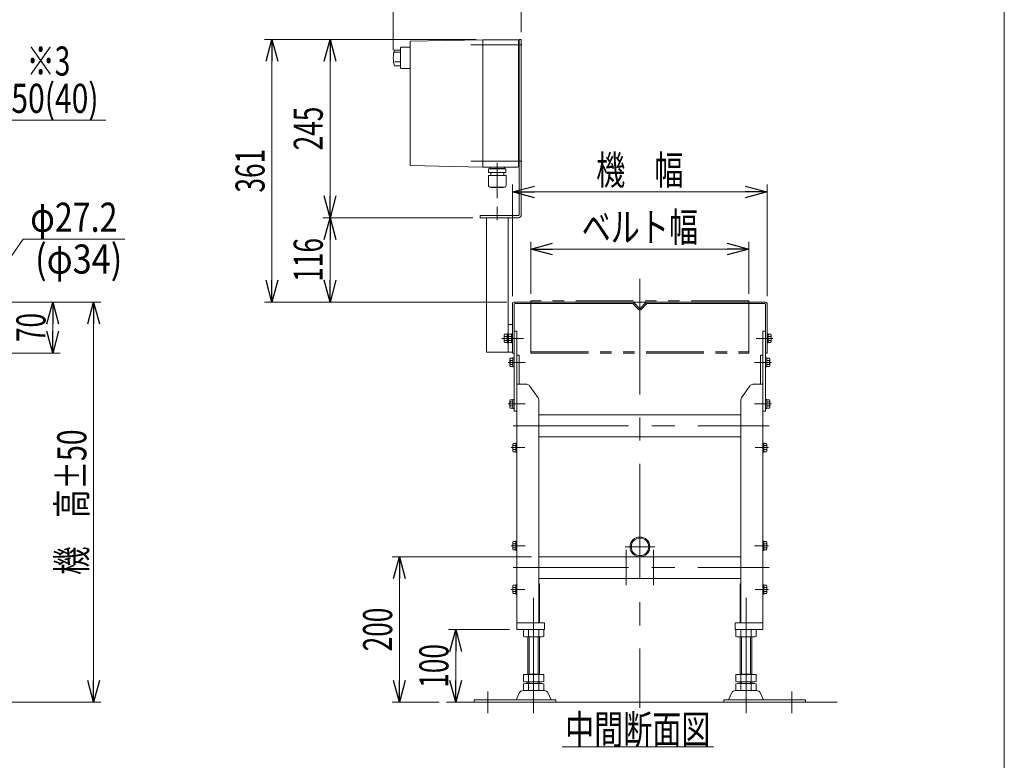
# Model space of a CAD drawing. Units: millimetres. Extents: x -1970 to 1970, y -1352 to 1351.
# Drawn here: x 616 to 1970, y -620 to 398 of the extents above; entities that cross this region are included whole.
import ezdxf
from ezdxf.enums import TextEntityAlignment as Align

# ---------------------------------------------------------------- set-up
doc = ezdxf.new("R2010")
doc.units = ezdxf.units.MM
doc.header["$LTSCALE"] = 2.5
doc.linetypes.add('CENTERX2', pattern=[101.6, 63.5, -12.7, 12.7, -12.7])
doc.linetypes.add('PHANTOM', pattern=[63.5, 31.75, -6.35, 6.35, -6.35, 6.35, -6.35])
for name, color, linetype in [('12', 7, 'Continuous'), ('13', 7, 'Continuous'), ('14', 7, 'Continuous'), ('19', 7, 'Continuous'), ('21', 7, 'Continuous'), ('3', 7, 'Continuous'), ('ZUWAKU', 7, 'Continuous')]:
    doc.layers.add(name, color=color, linetype=linetype)
doc.styles.add('dcStyle0', font='ＭＳ Ｐゴシック')
doc.dimstyles.new('dc_Diam06', dxfattribs={"dimtxt": 40, "dimasz": 30.000019, "dimexe": 10, "dimexo": 10, "dimgap": 10, "dimtad": 2, "dimtih": 1, "dimtoh": 1, "dimdsep": 46, "dimtxsty": 'dcStyle0', "dimblk1": 'OPEN30', "dimblk2": 'OPEN30', "dimsah": 1, "dimcen": 0.09, "dimclrd": 2, "dimclre": 2, "dimclrt": 2, "dimadec": 0, "dimazin": 2, "dimtfac": 1, "dimtdec": 4, "dimtofl": 0, "dimtmove": 0, "dimatfit": 3, "dimfxl": 1, "dimarcsym": 1})
doc.dimstyles.new('dc_Rotated', dxfattribs={"dimtxt": 40, "dimasz": 30.000019, "dimexe": 10, "dimexo": 10, "dimgap": 4, "dimtad": 3, "dimdsep": 46, "dimtxsty": 'dcStyle0', "dimblk1": 'OPEN30', "dimblk2": 'OPEN30', "dimsah": 1, "dimcen": 0.09, "dimclrd": 2, "dimclre": 2, "dimclrt": 2, "dimadec": 0, "dimazin": 2, "dimtfac": 1, "dimtdec": 4, "dimtmove": 0, "dimatfit": 3, "dimfxl": 1, "dimarcsym": 1})

# ---------------------------------------------------------------- blocks, each defined once
blk = doc.blocks.new('_Open30')
at = {"color": 0, "linetype": 'ByBlock', "lineweight": -2}
for p, q in [((-1, 0.267949), (0, 0)), ((0, 0), (-1, -0.267949)), ((0, 0), (-1, 0))]:
    blk.add_line(p, q, dxfattribs=at)
blk = doc.blocks.new('*D8')
at = {"color": 2, "linetype": 'Continuous', "lineweight": 13}
for p, q in [((620.6, 96.3), (559.7, 8.4)), ((760.6, 96.3), (620.6, 96.3))]:
    blk.add_line(p, q, dxfattribs=at)
at = {"color": 2, "xscale": 30.00002807615286, "yscale": 29.99989368223643, "rotation": 235.2994205197123}
blk.add_blockref('_Open30', (559.7, 8.4), dxfattribs=at)
at = {"color": 2, "style": 'dcStyle0', "width": 0.763073}
blk.add_text('φ27.2', height=40, dxfattribs=at).set_placement((630.6, 106.3), (750.6, 106.3), align=Align.FIT)
blk = doc.blocks.new('*D10')
at = {"color": 2, "linetype": 'Continuous', "lineweight": 13}
for p, q in [((465.6, 259.7), (515.6, 259.7)), ((515.6, 19.7), (515.6, 269.7)), ((515.6, 259.7), (565.6, 259.7)), ((565.6, 21.6), (565.6, 269.7)), ((734.5, 259.7), (565.6, 259.7))]:
    blk.add_line(p, q, dxfattribs=at)
at = {"color": 2, "xscale": 30.00002807615286, "yscale": 29.99989368223643}
for p, rotation in [((515.6, 259.7), 360), ((565.6, 259.7), 180)]:
    blk.add_blockref('_Open30', p, dxfattribs=dict(at, rotation=rotation))
at = {"color": 4, "style": 'dcStyle0', "width": 0.790426}
blk.add_text('50(40)', height=40, dxfattribs=at).set_placement((604.5, 269.7), (724.5, 269.7), align=Align.FIT)
blk = doc.blocks.new('*D26')
at = {"color": 2, "linetype": 'Continuous', "lineweight": 13}
for p, q in [((525.6, 9.7), (671.5, 9.7)), ((661.5, -60.3), (661.5, 9.7)), ((510.6, -60.3), (671.5, -60.3))]:
    blk.add_line(p, q, dxfattribs=at)
at = {"color": 2, "xscale": 30.00002807615286, "yscale": 29.99989368223643}
for p, rotation in [((661.5, 9.7), 90), ((661.5, -60.3), 270)]:
    blk.add_blockref('_Open30', p, dxfattribs=dict(at, rotation=rotation))
at = {"color": 2, "style": 'dcStyle0', "width": 0.6875}
blk.add_text('70', height=40, rotation=90, dxfattribs=at).set_placement((651.5, -45.3), (651.5, -5.3), align=Align.FIT)
blk = doc.blocks.new('DC_GROUP_W_FB2C_HF_040_2_19')
at = {"color": 7, "linetype": 'Continuous', "lineweight": 13}
for p, q in [((1293.8, 7.7), (1293.8, -60.3)), ((1458.8, 9.7), (1295.8, 9.7)), ((1295.8, -60.3), (1295.8, 6.7)), ((1296.8, 7.7), (1458.8, 7.7)), ((1467.1, -0.3), (1459.1, 7.6)), ((1468.5, 1.1), (1460.6, 9)), ((1477.1, 9), (1469.2, 1.1)), ((1478.5, 7.6), (1470.6, -0.3)), ((1641.8, 9.7), (1478.8, 9.7)), ((1478.9, 7.7), (1640.8, 7.7)), ((1641.8, 6.7), (1641.8, -60.3)), ((1643.8, -60.3), (1643.8, 7.7)), ((1295.8, -60.3), (1293.8, -60.3)), ((1643.8, -60.3), (1641.8, -60.3))]:
    blk.add_line(p, q, dxfattribs=at)
at = {"color": 140, "linetype": 'PHANTOM', "lineweight": 13}
blk.add_line((1318.8, -58.8), (1318.8, -60.3), dxfattribs=at)
at = {"color": 7, "linetype": 'Continuous', "lineweight": 13}
for centre, radius, start, end in [((1295.8, 7.7), 2, 90, 180), ((1296.8, 6.7), 1, 90, 180), ((1458.8, 7.2), 2.5, 45, 90), ((1458.8, 7.2), 0.5, 45, 90), ((1468.8, 1.4), 0.5, 225, 315), ((1478.9, 7.2), 2.5, 90, 135), ((1478.9, 7.2), 0.5, 90, 135), ((1640.8, 6.7), 1, 0, 90), ((1641.8, 7.7), 2, 0, 90), ((1468.8, 1.4), 2.5, 225, 315)]:
    blk.add_arc(centre, radius, start, end, dxfattribs=at)
at = {"layer": '21', "color": 140, "linetype": 'PHANTOM', "lineweight": 13}
for p, q in [((1318.8, 11.2), (1318.8, -58.8)), ((1618.8, 11.2), (1318.8, 11.2)), ((1478.8, 9.7), (1458.8, 9.7)), ((1618.8, -60.3), (1618.8, 11.2)), ((1318.8, -58.8), (1618.8, -58.8)), ((1318.8, -60.3), (1618.8, -60.3))]:
    blk.add_line(p, q, dxfattribs=at)
blk = doc.blocks.new('*D60')
at = {"color": 2, "linetype": 'Continuous', "lineweight": 13}
for p, q in [((1289.8, -440.3), (1205.6, -440.3)), ((1215.6, -540.3), (1215.6, -440.3)), ((1235.8, -540.3), (1205.6, -540.3))]:
    blk.add_line(p, q, dxfattribs=at)
at = {"color": 2, "xscale": 30.00002807615286, "yscale": 29.99989368223643}
for p, rotation in [((1215.6, -440.3), 90), ((1215.6, -540.3), 270)]:
    blk.add_blockref('_Open30', p, dxfattribs=dict(at, rotation=rotation))
at = {"color": 2, "style": 'dcStyle0', "width": 0.6875}
blk.add_text('100', height=40, rotation=90, dxfattribs=at).set_placement((1205.6, -520.3), (1205.6, -460.3), align=Align.FIT)
blk = doc.blocks.new('*D61')
at = {"color": 2, "linetype": 'Continuous', "lineweight": 13}
for p, q in [((1239.3, 125.7), (1032.8, 125.7)), ((1042.8, 9.7), (1042.8, 125.7)), ((1285.8, 9.7), (1032.8, 9.7))]:
    blk.add_line(p, q, dxfattribs=at)
at = {"color": 2, "xscale": 30.00002807615286, "yscale": 29.99989368223643}
for p, rotation in [((1042.8, 125.7), 90), ((1042.8, 9.7), 270)]:
    blk.add_blockref('_Open30', p, dxfattribs=dict(at, rotation=rotation))
at = {"color": 2, "style": 'dcStyle0', "width": 0.6875}
blk.add_text('116', height=40, rotation=90, dxfattribs=at).set_placement((1032.8, 37.7), (1032.8, 97.7), align=Align.FIT)
blk = doc.blocks.new('*D62')
at = {"color": 2, "linetype": 'Continuous', "lineweight": 13}
for p, q in [((1243.8, 370.7), (1032.8, 370.7)), ((1042.8, 125.7), (1042.8, 370.7)), ((1239.3, 125.7), (1032.8, 125.7))]:
    blk.add_line(p, q, dxfattribs=at)
at = {"color": 2, "xscale": 30.00002807615286, "yscale": 29.99989368223643}
for p, rotation in [((1042.8, 370.7), 90), ((1042.8, 125.7), 270)]:
    blk.add_blockref('_Open30', p, dxfattribs=dict(at, rotation=rotation))
at = {"color": 2, "style": 'dcStyle0', "width": 0.6875}
blk.add_text('245', height=40, rotation=90, dxfattribs=at).set_placement((1032.8, 218.2), (1032.8, 278.2), align=Align.FIT)
blk = doc.blocks.new('*D63')
at = {"color": 2, "linetype": 'Continuous', "lineweight": 13}
for p, q in [((1243.8, 370.7), (952.8, 370.7)), ((962.8, 9.7), (962.8, 370.7)), ((1285.8, 9.7), (952.8, 9.7))]:
    blk.add_line(p, q, dxfattribs=at)
at = {"color": 2, "xscale": 30.00002807615286, "yscale": 29.99989368223643}
for p, rotation in [((962.8, 370.7), 90), ((962.8, 9.7), 270)]:
    blk.add_blockref('_Open30', p, dxfattribs=dict(at, rotation=rotation))
at = {"color": 2, "style": 'dcStyle0', "width": 0.6875}
blk.add_text('361', height=40, rotation=90, dxfattribs=at).set_placement((952.8, 160.2), (952.8, 220.2), align=Align.FIT)
blk = doc.blocks.new('DC_GROUP_W_FB2C_HF_040_2_38')
at = {"color": 2, "linetype": 'Continuous', "lineweight": 13}
blk.add_line((1362, -601.7), (1570, -601.7), dxfattribs=at)
at = {"color": 2, "style": 'dcStyle0', "width": 0.6875}
blk.add_text('中間断面図', height=40, dxfattribs=at).set_placement((1366, -597.7), (1566, -597.7), align=Align.FIT)
blk = doc.blocks.new('*D70')
at = {"color": 2, "linetype": 'Continuous', "lineweight": 13}
for p, q in [((1129.8, 355.9), (1129.8, 475.9)), ((1305.8, 380.7), (1305.8, 475.9)), ((1129.8, 465.9), (1305.8, 465.9))]:
    blk.add_line(p, q, dxfattribs=at)
at = {"color": 2, "xscale": 30.00002807615286, "yscale": 29.99989368223643}
for p, rotation in [((1129.8, 465.9), 180), ((1305.8, 465.9), 360)]:
    blk.add_blockref('_Open30', p, dxfattribs=dict(at, rotation=rotation))
at = {"color": 2, "style": 'dcStyle0', "width": 0.6875}
blk.add_text('176', height=40, dxfattribs=at).set_placement((1191.3, 475.9), (1251.3, 475.9), align=Align.FIT)
blk = doc.blocks.new('*D71')
at = {"color": 2, "linetype": 'Continuous', "lineweight": 13}
for p, q in [((1319.8, -340.3), (1128.2, -340.3)), ((1138.2, -540.3), (1138.2, -340.3)), ((1192.7, -540.3), (1128.2, -540.3))]:
    blk.add_line(p, q, dxfattribs=at)
at = {"color": 2, "xscale": 30.00002807615286, "yscale": 29.99989368223643}
for p, rotation in [((1138.2, -340.3), 90), ((1138.2, -540.3), 270)]:
    blk.add_blockref('_Open30', p, dxfattribs=dict(at, rotation=rotation))
at = {"color": 2, "style": 'dcStyle0', "width": 0.6875}
blk.add_text('200', height=40, rotation=90, dxfattribs=at).set_placement((1128.2, -470.3), (1128.2, -410.3), align=Align.FIT)
blk = doc.blocks.new('*D72')
at = {"color": 2, "linetype": 'Continuous', "lineweight": 13}
for p, q in [((525.6, 9.7), (727.7, 9.7)), ((717.7, -540.3), (717.7, 9.7)), ((575.6, -540.3), (727.7, -540.3))]:
    blk.add_line(p, q, dxfattribs=at)
at = {"color": 2, "xscale": 30.00002807615286, "yscale": 29.99989368223643}
for p, rotation in [((717.7, 9.7), 90), ((717.7, -540.3), 270)]:
    blk.add_blockref('_Open30', p, dxfattribs=dict(at, rotation=rotation))
at = {"color": 4, "style": 'dcStyle0', "width": 0.736969}
blk.add_text('機\u3000高±50', height=40, rotation=90, dxfattribs=at).set_placement((707.7, -365.3), (707.7, -165.3), align=Align.FIT)
blk = doc.blocks.new('*D78')
at = {"color": 2, "linetype": 'Continuous', "lineweight": 13}
for p, q in [((1318.8, 21.2), (1318.8, 92.6)), ((1318.8, 82.6), (1618.8, 82.6)), ((1618.8, 21.2), (1618.8, 92.6))]:
    blk.add_line(p, q, dxfattribs=at)
at = {"color": 2, "xscale": 30.00002807615286, "yscale": 29.99989368223643}
for p, rotation in [((1318.8, 82.6), 180), ((1618.8, 82.6), 360)]:
    blk.add_blockref('_Open30', p, dxfattribs=dict(at, rotation=rotation))
at = {"color": 4, "style": 'dcStyle0', "width": 0.765263}
blk.add_text('ベルト幅', height=40, dxfattribs=at).set_placement((1388.8, 92.6), (1548.8, 92.6), align=Align.FIT)
blk = doc.blocks.new('*D79')
at = {"color": 2, "linetype": 'Continuous', "lineweight": 13}
for p, q in [((1293.8, 17.7), (1293.8, 171.1)), ((1643.8, 17.7), (1643.8, 171.1)), ((1293.8, 161.1), (1643.8, 161.1))]:
    blk.add_line(p, q, dxfattribs=at)
at = {"color": 2, "xscale": 30.00002807615286, "yscale": 29.99989368223643}
for p, rotation in [((1293.8, 161.1), 180), ((1643.8, 161.1), 360)]:
    blk.add_blockref('_Open30', p, dxfattribs=dict(at, rotation=rotation))
at = {"color": 4, "style": 'dcStyle0', "width": 0.774103}
blk.add_text('機\u3000幅', height=40, dxfattribs=at).set_placement((1408.8, 171.1), (1528.8, 171.1), align=Align.FIT)
blk = doc.blocks.new('DC_GROUP_W_FB2C_HF_040_2_75')
at = {"color": 3, "linetype": 'CENTERX2', "lineweight": 13}
blk.add_line((1279.7, -40.3), (1290.3, -40.3), dxfattribs=at)
at = {"color": 140, "linetype": 'Continuous', "lineweight": 13}
for p, q in [((1282.2, -35.9), (1282.2, -44.6)), ((1286.2, -34.5), (1282.7, -34.5)), ((1286.2, -37.4), (1282.7, -37.4)), ((1287.8, -34), (1286.2, -34)), ((1286.2, -34), (1286.2, -46.5)), ((1287.8, -34), (1287.8, -46.5)), ((1286.2, -43.1), (1282.7, -43.1)), ((1286.2, -46), (1282.7, -46)), ((1287.8, -46.5), (1286.2, -46.5))]:
    blk.add_line(p, q, dxfattribs=at)
for centre, radius, start, end in [((1284.5, -35.9), 2.32, 141.4811, 218.5189), ((1290.7, -40.3), 8.51, 160.1808, 199.8192), ((1284.5, -44.6), 2.32, 141.4811, 218.5189)]:
    blk.add_arc(centre, radius, start, end, dxfattribs=at)
blk = doc.blocks.new('DC_GROUP_W_FB2C_HF_040_2_76')
at = {"color": 3, "linetype": 'CENTERX2', "lineweight": 13}
blk.add_line((1285.7, -40.3), (1296.3, -40.3), dxfattribs=at)
at = {"color": 140, "linetype": 'Continuous', "lineweight": 13}
for p, q in [((1288.2, -35.9), (1288.2, -44.6)), ((1292.2, -34.5), (1288.7, -34.5)), ((1292.2, -37.4), (1288.7, -37.4)), ((1293.8, -34), (1292.2, -34)), ((1292.2, -34), (1292.2, -46.5)), ((1293.8, -34), (1293.8, -46.5)), ((1292.2, -43.1), (1288.7, -43.1)), ((1292.2, -46), (1288.7, -46)), ((1293.8, -46.5), (1292.2, -46.5))]:
    blk.add_line(p, q, dxfattribs=at)
for centre, radius, start, end in [((1290.5, -35.9), 2.32, 141.4811, 218.5189), ((1296.7, -40.3), 8.51, 160.1808, 199.8192), ((1290.5, -44.6), 2.32, 141.4811, 218.5189)]:
    blk.add_arc(centre, radius, start, end, dxfattribs=at)
blk = doc.blocks.new('DC_GROUP_W_FB2C_HF_040_2_77')
at = {"color": 3, "linetype": 'CENTERX2', "lineweight": 13}
blk.add_line((1651.9, -40.3), (1641.3, -40.3), dxfattribs=at)
at = {"color": 140, "linetype": 'Continuous', "lineweight": 13}
for p, q in [((1643.8, -34), (1643.8, -46.5)), ((1643.8, -34), (1645.4, -34)), ((1645.4, -34), (1645.4, -46.5)), ((1645.4, -34.5), (1648.9, -34.5)), ((1645.4, -37.4), (1648.9, -37.4)), ((1649.4, -35.9), (1649.4, -44.6)), ((1643.8, -46.5), (1645.4, -46.5)), ((1645.4, -43.1), (1648.9, -43.1)), ((1645.4, -46), (1648.9, -46))]:
    blk.add_line(p, q, dxfattribs=at)
for centre, radius, start, end in [((1647.1, -35.9), 2.32, 321.4811, 38.5189), ((1640.9, -40.3), 8.51, 340.1808, 19.8192), ((1647.1, -44.6), 2.32, 321.4811, 38.5189)]:
    blk.add_arc(centre, radius, start, end, dxfattribs=at)
blk = doc.blocks.new('DC_GROUP_W_FB2C_HF_040_2_20')
at = {"layer": '12', "color": 7, "linetype": 'Continuous', "lineweight": 13}
for p, q in [((1302.8, 129.7), (1302.8, 370.7)), ((1302.8, 370.7), (1305.8, 370.7)), ((1305.8, 129.7), (1305.8, 370.7)), ((1249.3, 128.7), (1301.8, 128.7)), ((1249.3, 125.7), (1249.3, 128.7)), ((1249.3, 125.7), (1301.8, 125.7)), ((1257.8, -59.3), (1257.8, 125.7)), ((1287.8, -59.3), (1287.8, 125.7)), ((1287.8, -21.3), (1293.8, -21.3)), ((1293.8, -59.3), (1293.8, -21.3)), ((1257.8, -59.3), (1293.8, -59.3))]:
    blk.add_line(p, q, dxfattribs=at)
at = {"layer": '12', "color": 3, "linetype": 'CENTERX2', "lineweight": 13}
for p, q in [((1272.8, 140.5), (1272.8, 122.1)), ((1279.1, -40.3), (1303, -40.3))]:
    blk.add_line(p, q, dxfattribs=at)
at = {"layer": '12', "color": 7, "linetype": 'Continuous', "lineweight": 13}
for radius in [1, 4]:
    blk.add_arc((1301.8, 129.7), radius, 270, 0, dxfattribs=at)
blk = doc.blocks.new('DC_GROUP_W_FB2C_HF_040_2_22')
at = {"layer": '13', "color": 7, "linetype": 'Continuous', "lineweight": 13}
for p, q in [((1637.8, -319), (1637.8, -331.5)), ((1637.8, -319), (1639.4, -319)), ((1639.4, -319), (1639.4, -331.5)), ((1639.4, -319.5), (1642.9, -319.5)), ((1639.4, -322.4), (1642.9, -322.4)), ((1643.4, -320.9), (1643.4, -329.6)), ((1637.8, -331.5), (1639.4, -331.5)), ((1639.4, -328.1), (1642.9, -328.1)), ((1639.4, -331), (1642.9, -331))]:
    blk.add_line(p, q, dxfattribs=at)
at = {"layer": '13', "color": 3, "linetype": 'CENTERX2', "lineweight": 13}
blk.add_line((1645.9, -325.3), (1626.4, -325.3), dxfattribs=at)
at = {"layer": '13', "color": 7, "linetype": 'Continuous', "lineweight": 13}
for centre, radius, start, end in [((1641.1, -320.9), 2.32, 321.4811, 38.5189), ((1634.9, -325.3), 8.51, 340.1808, 19.8192), ((1641.1, -329.6), 2.32, 321.4811, 38.5189)]:
    blk.add_arc(centre, radius, start, end, dxfattribs=at)
blk = doc.blocks.new('DC_GROUP_W_FB2C_HF_040_2_23')
at = {"layer": '13', "color": 7, "linetype": 'Continuous', "lineweight": 13}
for p, q in [((1637.8, -379), (1637.8, -391.5)), ((1637.8, -379), (1639.4, -379)), ((1639.4, -379), (1639.4, -391.5)), ((1637.8, -391.5), (1639.4, -391.5)), ((1639.4, -379.5), (1642.9, -379.5)), ((1639.4, -382.4), (1642.9, -382.4)), ((1639.4, -388.1), (1642.9, -388.1)), ((1639.4, -391), (1642.9, -391)), ((1643.4, -380.9), (1643.4, -389.6))]:
    blk.add_line(p, q, dxfattribs=at)
at = {"layer": '13', "color": 3, "linetype": 'CENTERX2', "lineweight": 13}
blk.add_line((1645.9, -385.3), (1627.2, -385.3), dxfattribs=at)
at = {"layer": '13', "color": 7, "linetype": 'Continuous', "lineweight": 13}
for centre, radius, start, end in [((1641.1, -380.9), 2.32, 321.4811, 38.5189), ((1634.9, -385.3), 8.51, 340.1808, 19.8192), ((1641.1, -389.6), 2.32, 321.4811, 38.5189)]:
    blk.add_arc(centre, radius, start, end, dxfattribs=at)
blk = doc.blocks.new('DC_GROUP_W_FB2C_HF_040_2_24')
at = {"layer": '13', "color": 7, "linetype": 'Continuous', "lineweight": 13}
for p, q in [((1641.8, -67), (1641.8, -79.5)), ((1641.8, -67), (1643.4, -67)), ((1643.4, -67), (1643.4, -79.5)), ((1643.4, -67.5), (1646.9, -67.5)), ((1641.8, -79.5), (1643.4, -79.5)), ((1643.4, -70.4), (1646.9, -70.4)), ((1643.4, -76.1), (1646.9, -76.1)), ((1643.4, -79), (1646.9, -79)), ((1647.4, -68.9), (1647.4, -77.6))]:
    blk.add_line(p, q, dxfattribs=at)
at = {"layer": '13', "color": 3, "linetype": 'CENTERX2', "lineweight": 13}
blk.add_line((1649.9, -73.3), (1639.3, -73.3), dxfattribs=at)
at = {"layer": '13', "color": 7, "linetype": 'Continuous', "lineweight": 13}
for centre, radius, start, end in [((1645.1, -68.9), 2.32, 321.4811, 38.5189), ((1638.9, -73.3), 8.51, 340.1808, 19.8192), ((1645.1, -77.6), 2.32, 321.4811, 38.5189)]:
    blk.add_arc(centre, radius, start, end, dxfattribs=at)
blk = doc.blocks.new('DC_GROUP_W_FB2C_HF_040_2_25')
at = {"layer": '13', "color": 3, "linetype": 'CENTERX2', "lineweight": 13}
blk.add_line((1649.9, -130.3), (1626.4, -130.3), dxfattribs=at)
at = {"layer": '13', "color": 7, "linetype": 'Continuous', "lineweight": 13}
for p, q in [((1641.8, -124), (1641.8, -136.5)), ((1641.8, -124), (1643.4, -124)), ((1643.4, -124), (1643.4, -136.5)), ((1643.4, -124.5), (1646.9, -124.5)), ((1643.4, -127.4), (1646.9, -127.4)), ((1643.4, -133.1), (1646.9, -133.1)), ((1647.4, -125.9), (1647.4, -134.6)), ((1641.8, -136.5), (1643.4, -136.5)), ((1643.4, -136), (1646.9, -136))]:
    blk.add_line(p, q, dxfattribs=at)
for centre, radius, start, end in [((1645.1, -125.9), 2.32, 321.4811, 38.5189), ((1638.9, -130.3), 8.51, 340.1808, 19.8192), ((1645.1, -134.6), 2.32, 321.4811, 38.5189)]:
    blk.add_arc(centre, radius, start, end, dxfattribs=at)
blk = doc.blocks.new('DC_GROUP_W_FB2C_HF_040_2_26')
at = {"layer": '13', "color": 7, "linetype": 'Continuous', "lineweight": 13}
for p, q in [((1637.8, -184), (1637.8, -196.5)), ((1637.8, -184), (1639.4, -184)), ((1639.4, -184), (1639.4, -196.5)), ((1639.4, -184.5), (1642.9, -184.5)), ((1639.4, -187.4), (1642.9, -187.4)), ((1643.4, -185.9), (1643.4, -194.6)), ((1637.8, -196.5), (1639.4, -196.5)), ((1639.4, -193.1), (1642.9, -193.1)), ((1639.4, -196), (1642.9, -196))]:
    blk.add_line(p, q, dxfattribs=at)
at = {"layer": '13', "color": 3, "linetype": 'CENTERX2', "lineweight": 13}
blk.add_line((1645.9, -190.3), (1627.2, -190.3), dxfattribs=at)
at = {"layer": '13', "color": 7, "linetype": 'Continuous', "lineweight": 13}
for centre, radius, start, end in [((1641.1, -185.9), 2.32, 321.4811, 38.5189), ((1634.9, -190.3), 8.51, 340.1808, 19.8192), ((1641.1, -194.6), 2.32, 321.4811, 38.5189)]:
    blk.add_arc(centre, radius, start, end, dxfattribs=at)
blk = doc.blocks.new('DC_GROUP_W_FB2C_HF_040_2_27')
at = {"layer": '13', "color": 7, "linetype": 'Continuous', "lineweight": 13}
for p, q in [((1637.8, -63.3), (1634.8, -63.3)), ((1634.8, -103.3), (1634.8, -63.3)), ((1637.8, -63.3), (1637.8, -440.2)), ((1620.3, -105.4), (1608.7, -122)), ((1637.8, -103.3), (1624.4, -103.3)), ((1607.8, -124.8), (1607.8, -431.3)), ((1599.8, -440.3), (1599.8, -431.3)), ((1599.8, -431.3), (1637.8, -431.3)), ((1599.8, -440.3), (1637.8, -440.3))]:
    blk.add_line(p, q, dxfattribs=at)
at = {"layer": '13', "color": 3, "linetype": 'CENTERX2', "lineweight": 13}
for p, q in [((1649.9, -73.3), (1626.4, -73.3)), ((1649.9, -130.3), (1626.4, -130.3)), ((1645.9, -190.3), (1627.2, -190.3)), ((1645.9, -325.3), (1627.2, -325.3)), ((1645.9, -385.3), (1627.2, -385.3)), ((1614.8, -424.3), (1614.8, -452.4))]:
    blk.add_line(p, q, dxfattribs=at)
at = {"layer": '13', "color": 7, "linetype": 'Continuous', "lineweight": 13}
for centre, start, end in [((1624.4, -108.3), 90, 145.008), ((1612.8, -124.8), 145.008, 180)]:
    blk.add_arc(centre, 5, start, end, dxfattribs=at)
blk = doc.blocks.new('DC_GROUP_W_FB2C_HF_040_2_28')
at = {"layer": '13', "color": 7, "linetype": 'Continuous', "lineweight": 13}
for p, q in [((1294.2, -320.9), (1294.2, -329.6)), ((1298.2, -319.5), (1294.7, -319.5)), ((1298.2, -322.4), (1294.7, -322.4)), ((1299.8, -319), (1298.2, -319)), ((1298.2, -319), (1298.2, -331.5)), ((1299.8, -319), (1299.8, -331.5)), ((1298.2, -328.1), (1294.7, -328.1)), ((1298.2, -331), (1294.7, -331)), ((1299.8, -331.5), (1298.2, -331.5))]:
    blk.add_line(p, q, dxfattribs=at)
at = {"layer": '13', "color": 3, "linetype": 'CENTERX2', "lineweight": 13}
blk.add_line((1291.7, -325.3), (1311.2, -325.3), dxfattribs=at)
at = {"layer": '13', "color": 7, "linetype": 'Continuous', "lineweight": 13}
for centre, radius, start, end in [((1296.5, -320.9), 2.32, 141.4811, 218.5189), ((1302.7, -325.3), 8.51, 160.1808, 199.8192), ((1296.5, -329.6), 2.32, 141.4811, 218.5189)]:
    blk.add_arc(centre, radius, start, end, dxfattribs=at)
blk = doc.blocks.new('DC_GROUP_W_FB2C_HF_040_2_29')
at = {"layer": '13', "color": 7, "linetype": 'Continuous', "lineweight": 13}
for p, q in [((1299.8, -379), (1298.2, -379)), ((1298.2, -379), (1298.2, -391.5)), ((1299.8, -379), (1299.8, -391.5)), ((1294.2, -380.9), (1294.2, -389.6)), ((1298.2, -379.5), (1294.7, -379.5)), ((1298.2, -382.4), (1294.7, -382.4)), ((1298.2, -388.1), (1294.7, -388.1)), ((1298.2, -391), (1294.7, -391)), ((1299.8, -391.5), (1298.2, -391.5))]:
    blk.add_line(p, q, dxfattribs=at)
at = {"layer": '13', "color": 3, "linetype": 'CENTERX2', "lineweight": 13}
blk.add_line((1291.7, -385.3), (1310.5, -385.3), dxfattribs=at)
at = {"layer": '13', "color": 7, "linetype": 'Continuous', "lineweight": 13}
for centre, radius, start, end in [((1296.5, -380.9), 2.32, 141.4811, 218.5189), ((1302.7, -385.3), 8.51, 160.1808, 199.8192), ((1296.5, -389.6), 2.32, 141.4811, 218.5189)]:
    blk.add_arc(centre, radius, start, end, dxfattribs=at)
blk = doc.blocks.new('DC_GROUP_W_FB2C_HF_040_2_30')
at = {"layer": '13', "color": 7, "linetype": 'Continuous', "lineweight": 13}
for p, q in [((1294.2, -67.5), (1290.7, -67.5)), ((1295.8, -67), (1294.2, -67)), ((1294.2, -67), (1294.2, -79.5)), ((1295.8, -67), (1295.8, -79.5)), ((1290.2, -68.9), (1290.2, -77.6)), ((1294.2, -70.4), (1290.7, -70.4)), ((1294.2, -76.1), (1290.7, -76.1)), ((1294.2, -79), (1290.7, -79)), ((1295.8, -79.5), (1294.2, -79.5))]:
    blk.add_line(p, q, dxfattribs=at)
at = {"layer": '13', "color": 3, "linetype": 'CENTERX2', "lineweight": 13}
blk.add_line((1287.7, -73.3), (1298.3, -73.3), dxfattribs=at)
at = {"layer": '13', "color": 7, "linetype": 'Continuous', "lineweight": 13}
for centre, radius, start, end in [((1292.5, -68.9), 2.32, 141.4811, 218.5189), ((1298.7, -73.3), 8.51, 160.1808, 199.8192), ((1292.5, -77.6), 2.32, 141.4811, 218.5189)]:
    blk.add_arc(centre, radius, start, end, dxfattribs=at)
blk = doc.blocks.new('DC_GROUP_W_FB2C_HF_040_2_31')
at = {"layer": '13', "color": 3, "linetype": 'CENTERX2', "lineweight": 13}
blk.add_line((1287.7, -130.3), (1311.2, -130.3), dxfattribs=at)
at = {"layer": '13', "color": 7, "linetype": 'Continuous', "lineweight": 13}
for p, q in [((1290.2, -125.9), (1290.2, -134.6)), ((1294.2, -124.5), (1290.7, -124.5)), ((1294.2, -127.4), (1290.7, -127.4)), ((1294.2, -133.1), (1290.7, -133.1)), ((1295.8, -124), (1294.2, -124)), ((1294.2, -124), (1294.2, -136.5)), ((1295.8, -124), (1295.8, -136.5)), ((1294.2, -136), (1290.7, -136)), ((1295.8, -136.5), (1294.2, -136.5))]:
    blk.add_line(p, q, dxfattribs=at)
for centre, radius, start, end in [((1292.5, -125.9), 2.32, 141.4811, 218.5189), ((1298.7, -130.3), 8.51, 160.1808, 199.8192), ((1292.5, -134.6), 2.32, 141.4811, 218.5189)]:
    blk.add_arc(centre, radius, start, end, dxfattribs=at)
blk = doc.blocks.new('DC_GROUP_W_FB2C_HF_040_2_32')
at = {"layer": '13', "color": 7, "linetype": 'Continuous', "lineweight": 13}
for p, q in [((1294.2, -185.9), (1294.2, -194.6)), ((1298.2, -184.5), (1294.7, -184.5)), ((1298.2, -187.4), (1294.7, -187.4)), ((1299.8, -184), (1298.2, -184)), ((1298.2, -184), (1298.2, -196.5)), ((1299.8, -184), (1299.8, -196.5)), ((1298.2, -193.1), (1294.7, -193.1)), ((1298.2, -196), (1294.7, -196)), ((1299.8, -196.5), (1298.2, -196.5))]:
    blk.add_line(p, q, dxfattribs=at)
at = {"layer": '13', "color": 3, "linetype": 'CENTERX2', "lineweight": 13}
blk.add_line((1291.7, -190.3), (1310.5, -190.3), dxfattribs=at)
at = {"layer": '13', "color": 7, "linetype": 'Continuous', "lineweight": 13}
for centre, radius, start, end in [((1296.5, -185.9), 2.32, 141.4811, 218.5189), ((1302.7, -190.3), 8.51, 160.1808, 199.8192), ((1296.5, -194.6), 2.32, 141.4811, 218.5189)]:
    blk.add_arc(centre, radius, start, end, dxfattribs=at)
blk = doc.blocks.new('DC_GROUP_W_FB2C_HF_040_2_33')
at = {"layer": '13', "color": 7, "linetype": 'Continuous', "lineweight": 13}
for p, q in [((1299.8, -63.3), (1299.8, -440.2)), ((1299.8, -63.3), (1302.8, -63.3)), ((1302.8, -103.3), (1302.8, -63.3)), ((1299.8, -103.3), (1313.2, -103.3)), ((1317.3, -105.4), (1328.9, -122)), ((1329.8, -124.8), (1329.8, -431.3)), ((1337.8, -431.3), (1299.8, -431.3)), ((1337.8, -440.3), (1337.8, -431.3)), ((1337.8, -440.3), (1299.8, -440.3))]:
    blk.add_line(p, q, dxfattribs=at)
at = {"layer": '13', "color": 3, "linetype": 'CENTERX2', "lineweight": 13}
for p, q in [((1287.7, -73.3), (1311.2, -73.3)), ((1287.7, -130.3), (1311.2, -130.3)), ((1291.7, -190.3), (1310.5, -190.3)), ((1291.7, -325.3), (1310.5, -325.3)), ((1291.7, -385.3), (1310.5, -385.3)), ((1322.8, -424.3), (1322.8, -452.4))]:
    blk.add_line(p, q, dxfattribs=at)
at = {"layer": '13', "color": 7, "linetype": 'Continuous', "lineweight": 13}
for centre, start, end in [((1313.2, -108.3), 34.992, 90), ((1324.8, -124.8), 0, 34.992)]:
    blk.add_arc(centre, 5, start, end, dxfattribs=at)
blk = doc.blocks.new('DC_GROUP_W_FB2C_HF_040_2_21')
at = {"layer": '13', "color": 7, "linetype": 'Continuous', "lineweight": 13}
for p, q in [((1329.8, -145.3), (1607.8, -145.3)), ((1329.8, -175.3), (1607.8, -175.3)), ((1329.8, -340.3), (1608.1, -340.3)), ((1329.8, -370.3), (1608.1, -370.3))]:
    blk.add_line(p, q, dxfattribs=at)
at = {"layer": '13', "color": 3, "linetype": 'CENTERX2', "lineweight": 13}
for p, q in [((1294.7, -160.3), (1646.6, -160.3)), ((1449.8, -331), (1449.8, -379.5)), ((1487.8, -379.5), (1487.8, -331)), ((1294.7, -355.3), (1646.6, -355.3))]:
    blk.add_line(p, q, dxfattribs=at)
at = {"layer": '13', "linetype": 'Continuous'}
for name in ['DC_GROUP_W_FB2C_HF_040_2_33', 'DC_GROUP_W_FB2C_HF_040_2_30', 'DC_GROUP_W_FB2C_HF_040_2_27', 'DC_GROUP_W_FB2C_HF_040_2_24', 'DC_GROUP_W_FB2C_HF_040_2_31', 'DC_GROUP_W_FB2C_HF_040_2_25', 'DC_GROUP_W_FB2C_HF_040_2_32', 'DC_GROUP_W_FB2C_HF_040_2_26', 'DC_GROUP_W_FB2C_HF_040_2_28', 'DC_GROUP_W_FB2C_HF_040_2_22', 'DC_GROUP_W_FB2C_HF_040_2_29', 'DC_GROUP_W_FB2C_HF_040_2_23']:
    blk.add_blockref(name, (0, 0), dxfattribs=at)
blk = doc.blocks.new('DC_GROUP_W_FB2C_HF_040_2_34')
at = {"layer": '19', "color": 3, "linetype": 'CENTERX2', "lineweight": 13}
blk.add_line((1286.6, -40.3), (1309, -40.3), dxfattribs=at)
at = {"layer": '19', "color": 7, "linetype": 'Continuous', "lineweight": 13}
for p, q in [((1299.8, -30.3), (1295.8, -30.3)), ((1295.8, -30.3), (1295.8, -140.3)), ((1299.8, -140.3), (1299.8, -30.3)), ((1295.8, -140.3), (1299.8, -140.3))]:
    blk.add_line(p, q, dxfattribs=at)
blk = doc.blocks.new('DC_GROUP_W_FB2C_HF_040_2_35')
at = {"layer": '19', "color": 3, "linetype": 'CENTERX2', "lineweight": 13}
blk.add_line((1645, -40.3), (1628.6, -40.3), dxfattribs=at)
at = {"layer": '19', "color": 7, "linetype": 'Continuous', "lineweight": 13}
for p, q in [((1637.8, -30.3), (1641.8, -30.3)), ((1637.8, -140.3), (1637.8, -30.3)), ((1641.8, -30.3), (1641.8, -140.3)), ((1641.8, -140.3), (1637.8, -140.3))]:
    blk.add_line(p, q, dxfattribs=at)
blk = doc.blocks.new('DC_GROUP_W_FB2C_HF_040_2_36')
at = {"layer": '14', "color": 3, "linetype": 'CENTERX2', "lineweight": 13}
for p, q in [((1322.8, -555.3), (1322.8, -372.6)), ((1259.8, -555.3), (1259.8, -525.3))]:
    blk.add_line(p, q, dxfattribs=at)
at = {"layer": '14', "color": 7, "linetype": 'Continuous', "lineweight": 13}
for p, q in [((1329.8, -377.3), (1330.8, -377.3)), ((1330.8, -431.3), (1330.8, -377.3)), ((1309, -449.7), (1309, -440.8)), ((1315.9, -449.7), (1315.9, -440.8)), ((1329.7, -449.7), (1329.7, -440.8)), ((1336.7, -449.7), (1336.7, -440.8)), ((1312.4, -450.3), (1333.2, -450.3)), ((1314.8, -502.3), (1314.8, -450.3)), ((1330.8, -502.3), (1330.8, -450.3)), ((1309, -511.7), (1309, -502.3)), ((1336.7, -502.3), (1309, -502.3)), ((1312.4, -512.3), (1333.2, -512.3)), ((1312.4, -514.3), (1333.2, -514.3)), ((1330.8, -501.5), (1314.8, -501.5)), ((1314.8, -514.3), (1314.8, -512.3)), ((1315.9, -511.7), (1315.9, -502.3)), ((1329.7, -511.7), (1329.7, -502.3)), ((1330.8, -514.3), (1330.8, -512.3)), ((1336.7, -511.7), (1336.7, -502.3)), ((1303.5, -527), (1298.8, -537.1)), ((1337.8, -524.3), (1307.9, -524.3)), ((1309, -523.7), (1309, -514.8)), ((1315.9, -523.7), (1315.9, -514.8)), ((1329.7, -523.7), (1329.7, -514.8)), ((1336.7, -523.7), (1336.7, -514.8)), ((1342.1, -527), (1346.8, -537.1)), ((1353.3, -537.1), (1240.8, -537.1)), ((1240.8, -537.1), (1240.8, -540.3)), ((1353.3, -540.3), (1240.8, -540.3)), ((1353.3, -540.3), (1353.3, -537.1))]:
    blk.add_line(p, q, dxfattribs=at)
at = {"layer": '14', "color": 3, "linetype": 'Continuous', "lineweight": 13}
for p, q in [((1316.8, -450.3), (1316.8, -501.5)), ((1328.8, -450.3), (1328.8, -501.5)), ((1316.8, -512.3), (1316.8, -514.3)), ((1328.8, -514.3), (1328.8, -512.3))]:
    blk.add_line(p, q, dxfattribs=at)
at = {"layer": '14', "color": 7, "linetype": 'Continuous', "lineweight": 13}
for centre, radius, start, end in [((1312.4, -451.7), 11.5, 72.412, 107.588), ((1322.8, -485.3), 45.1, 81.1539, 98.8461), ((1333.2, -451.7), 11.5, 72.412, 107.588), ((1312.4, -438.8), 11.5, 252.412, 287.588), ((1322.8, -405.2), 45.1, 261.1539, 278.8461), ((1333.2, -438.8), 11.5, 252.412, 287.588), ((1312.4, -500.8), 11.5, 252.412, 287.588), ((1312.4, -525.7), 11.5, 72.412, 107.588), ((1322.8, -467.2), 45.1, 261.1539, 278.8461), ((1322.8, -559.3), 45.1, 81.1539, 98.8461), ((1333.2, -500.8), 11.5, 252.412, 287.588), ((1333.2, -525.7), 11.5, 72.412, 107.588), ((1307.9, -529.1), 4.8, 90, 154.8852), ((1312.4, -512.8), 11.5, 252.412, 287.588), ((1322.8, -479.2), 45.1, 261.1539, 278.8461), ((1333.2, -512.8), 11.5, 252.412, 287.588), ((1337.8, -529.1), 4.8, 25.1148, 90)]:
    blk.add_arc(centre, radius, start, end, dxfattribs=at)
blk = doc.blocks.new('DC_GROUP_W_FB2C_HF_040_2_37')
at = {"layer": '14', "color": 7, "linetype": 'Continuous', "lineweight": 13}
for p, q in [((1606.8, -431.3), (1606.8, -377.3)), ((1607.8, -377.3), (1606.8, -377.3)), ((1601, -449.7), (1601, -440.8)), ((1607.9, -449.7), (1607.9, -440.8)), ((1621.7, -449.7), (1621.7, -440.8)), ((1628.7, -449.7), (1628.7, -440.8)), ((1625.2, -450.3), (1604.4, -450.3)), ((1606.8, -502.3), (1606.8, -450.3)), ((1622.8, -502.3), (1622.8, -450.3)), ((1601, -511.7), (1601, -502.3)), ((1601, -502.3), (1628.7, -502.3)), ((1625.2, -512.3), (1604.4, -512.3)), ((1625.2, -514.3), (1604.4, -514.3)), ((1606.8, -501.5), (1622.8, -501.5)), ((1606.8, -514.3), (1606.8, -512.3)), ((1607.9, -511.7), (1607.9, -502.3)), ((1621.7, -511.7), (1621.7, -502.3)), ((1622.8, -514.3), (1622.8, -512.3)), ((1628.7, -511.7), (1628.7, -502.3)), ((1595.5, -527), (1590.8, -537.1)), ((1599.9, -524.3), (1629.8, -524.3)), ((1601, -523.7), (1601, -514.8)), ((1607.9, -523.7), (1607.9, -514.8)), ((1621.7, -523.7), (1621.7, -514.8)), ((1628.7, -523.7), (1628.7, -514.8)), ((1634.1, -527), (1638.8, -537.1)), ((1584.3, -540.3), (1584.3, -537.1)), ((1584.3, -537.1), (1696.8, -537.1)), ((1584.3, -540.3), (1696.8, -540.3)), ((1696.8, -537.1), (1696.8, -540.3))]:
    blk.add_line(p, q, dxfattribs=at)
at = {"layer": '14', "color": 3, "linetype": 'CENTERX2', "lineweight": 13}
for p, q in [((1614.8, -555.3), (1614.8, -372.6)), ((1677.8, -555.3), (1677.8, -525.3))]:
    blk.add_line(p, q, dxfattribs=at)
at = {"layer": '14', "color": 3, "linetype": 'Continuous', "lineweight": 13}
for p, q in [((1608.8, -450.3), (1608.8, -501.5)), ((1620.8, -450.3), (1620.8, -501.5)), ((1608.8, -514.3), (1608.8, -512.3)), ((1620.8, -512.3), (1620.8, -514.3))]:
    blk.add_line(p, q, dxfattribs=at)
at = {"layer": '14', "color": 7, "linetype": 'Continuous', "lineweight": 13}
for centre, radius, start, end in [((1604.4, -451.7), 11.5, 72.412, 107.588), ((1614.8, -485.3), 45.1, 81.1539, 98.8461), ((1625.2, -451.7), 11.5, 72.412, 107.588), ((1604.4, -438.8), 11.5, 252.412, 287.588), ((1614.8, -405.2), 45.1, 261.1539, 278.8461), ((1625.2, -438.8), 11.5, 252.412, 287.588), ((1604.4, -500.8), 11.5, 252.412, 287.588), ((1604.4, -525.7), 11.5, 72.412, 107.588), ((1614.8, -467.2), 45.1, 261.1539, 278.8461), ((1614.8, -559.3), 45.1, 81.1539, 98.8461), ((1625.2, -500.8), 11.5, 252.412, 287.588), ((1625.2, -525.7), 11.5, 72.412, 107.588), ((1599.9, -529.1), 4.8, 90, 154.8852), ((1604.4, -512.8), 11.5, 252.412, 287.588), ((1614.8, -479.2), 45.1, 261.1539, 278.8461), ((1625.2, -512.8), 11.5, 252.412, 287.588), ((1629.8, -529.1), 4.8, 25.1148, 90)]:
    blk.add_arc(centre, radius, start, end, dxfattribs=at)
blk = doc.blocks.new('DC_GROUP_W_FB2C_HF_040_2_39')
at = {"layer": 'ZUWAKU', "color": 7, "linetype": 'Continuous', "lineweight": 13}
blk.add_line((1970, -1328.7), (1970, 1351.3), dxfattribs=at)
blk = doc.blocks.new('DC_GROUP_W_FB2C_HF_040_2_81')
at = {"layer": '3', "color": 7, "linetype": 'Continuous', "lineweight": 13}
for p, q in [((1284.7, 193), (1260.9, 193)), ((1260.9, 187.6), (1260.9, 193)), ((1262.8, 194.3), (1262.8, 194.2)), ((1263.7, 193.3), (1282, 193.3)), ((1264.2, 193.3), (1263.8, 193)), ((1281.5, 193.3), (1281.8, 193)), ((1282.9, 194.3), (1282.9, 194.2)), ((1284.7, 187.6), (1284.7, 193)), ((1284.9, 183.6), (1260.7, 183.6)), ((1260.7, 170.4), (1260.7, 183.6)), ((1284.7, 187.6), (1260.9, 187.6)), ((1263.8, 187.6), (1263.8, 183.6)), ((1281.8, 187.6), (1281.8, 183.6)), ((1284.9, 170.4), (1284.9, 183.6)), ((1281.9, 167.4), (1263.7, 167.4)), ((1264.9, 167), (1264.9, 167.4)), ((1280.7, 167), (1264.9, 167)), ((1280.7, 167), (1280.7, 167.4))]:
    blk.add_line(p, q, dxfattribs=at)
at = {"layer": '3', "color": 3, "linetype": 'CENTERX2', "lineweight": 13}
blk.add_line((1272.8, 201.2), (1272.8, 152.7), dxfattribs=at)
at = {"layer": '3', "color": 7, "linetype": 'Continuous', "lineweight": 13}
for centre, radius, start, end in [((1263.7, 194.3), 0.9, 90, 180), ((1263.7, 194.2), 0.9, 180, 270), ((1282, 194.3), 0.9, 0, 90), ((1282, 194.2), 0.9, 270, 0), ((1263.7, 170.4), 3, 180, 270), ((1281.9, 170.4), 3, 270, 0)]:
    blk.add_arc(centre, radius, start, end, dxfattribs=at)
blk = doc.blocks.new('DC_GROUP_W_FB2C_HF_040_2_80')
at = {"layer": '3', "color": 7, "linetype": 'Continuous', "lineweight": 13}
for p, q in [((1252.8, 370.2), (1152.8, 368.2)), ((1152.8, 368.2), (1152.8, 197.2)), ((1252.8, 370.2), (1300.8, 370.2)), ((1252.8, 370.2), (1252.8, 195.2)), ((1301.8, 369.2), (1301.8, 196.2)), ((1302.8, 367.7), (1301.8, 367.7)), ((1131.3, 356.1), (1139.8, 356.1)), ((1131.3, 353.2), (1138.9, 353.2)), ((1140.8, 360), (1139.8, 359)), ((1139.8, 359), (1139.8, 331.5)), ((1152.8, 360), (1140.8, 360)), ((1301.8, 357.7), (1302.8, 357.7)), ((1131.3, 339.8), (1139.8, 339.8)), ((1131.3, 334.4), (1139.8, 334.4)), ((1139.8, 331.5), (1140.8, 330.5)), ((1152.8, 330.5), (1140.8, 330.5)), ((1302.8, 207.7), (1301.8, 207.7)), ((1152.8, 197.2), (1252.8, 195.2)), ((1252.8, 195.2), (1300.8, 195.2)), ((1301.8, 197.7), (1302.8, 197.7))]:
    blk.add_line(p, q, dxfattribs=at)
for centre, radius, start, end in [((1300.8, 369.2), 1, 0, 90), ((1169.6, 345.2), 39.8, 164.2256, 195.7744), ((1300.8, 196.2), 1, 270, 0)]:
    blk.add_arc(centre, radius, start, end, dxfattribs=at)
at = {"layer": '3', "linetype": 'Continuous'}
blk.add_blockref('DC_GROUP_W_FB2C_HF_040_2_81', (0, 0), dxfattribs=at)

msp = doc.modelspace()

# ---------------------------------------------------------------- linework, layer by layer
at = {"color": 3, "linetype": 'CENTERX2', "lineweight": 13}
msp.add_line((1468.818, 41.589), (1468.818, -548.076), dxfattribs=at)
at = {"color": 3, "linetype": 'Continuous', "lineweight": 13}
msp.add_line((1202.729, -540.259), (1740.229, -540.259), dxfattribs=at)
at = {"layer": '12', "color": 3, "linetype": 'CENTERX2', "lineweight": 13}
for p, q in [((1306.346, 363.241), (1236.346, 363.241)), ((1306.346, 203.241), (1236.346, 203.241))]:
    msp.add_line(p, q, dxfattribs=at)
at = {"layer": '13', "color": 3, "linetype": 'CENTERX2', "lineweight": 13}
msp.add_line((1448.576, -326.659), (1489.376, -326.659), dxfattribs=at)
at = {"layer": '13', "color": 7, "linetype": 'Continuous', "lineweight": 13}
for radius in [13.6, 12.1]:
    msp.add_circle((1468.976, -326.659), radius, dxfattribs=at)

# ---------------------------------------------------------------- block references
at = {"linetype": 'Continuous'}
for name in ['DC_GROUP_W_FB2C_HF_040_2_19', 'DC_GROUP_W_FB2C_HF_040_2_75', 'DC_GROUP_W_FB2C_HF_040_2_76', 'DC_GROUP_W_FB2C_HF_040_2_77', 'DC_GROUP_W_FB2C_HF_040_2_38']:
    msp.add_blockref(name, (0, 0), dxfattribs=at)
at = {"layer": '12', "linetype": 'Continuous'}
msp.add_blockref('DC_GROUP_W_FB2C_HF_040_2_20', (0, 0), dxfattribs=at)
at = {"layer": '13', "linetype": 'Continuous'}
msp.add_blockref('DC_GROUP_W_FB2C_HF_040_2_21', (0, 0), dxfattribs=at)
at = {"layer": '14', "linetype": 'Continuous'}
for name in ['DC_GROUP_W_FB2C_HF_040_2_36', 'DC_GROUP_W_FB2C_HF_040_2_37']:
    msp.add_blockref(name, (0, 0), dxfattribs=at)
at = {"layer": '19', "linetype": 'Continuous'}
for name in ['DC_GROUP_W_FB2C_HF_040_2_34', 'DC_GROUP_W_FB2C_HF_040_2_35']:
    msp.add_blockref(name, (0, 0), dxfattribs=at)
at = {"layer": '3', "linetype": 'Continuous'}
msp.add_blockref('DC_GROUP_W_FB2C_HF_040_2_80', (0, 0), dxfattribs=at)
at = {"layer": 'ZUWAKU', "linetype": 'Continuous'}
msp.add_blockref('DC_GROUP_W_FB2C_HF_040_2_39', (0, 0), dxfattribs=at)

# ---------------------------------------------------------------- texts
at = {"color": 2, "style": 'dcStyle0'}
for s, width, p, p2 in [('※3', 0.6875, (625.605, 320.939), (685.605, 320.939)), ('(φ34)', 0.790426, (637.2, 48.852), (757.2, 48.852))]:
    msp.add_text(s, height=40, dxfattribs=dict(at, width=width)).set_placement(p, p2, align=Align.FIT)

# ---------------------------------------------------------------- dimensions: what is measured, and where the dimension line sits
at = {"linetype": 'Continuous', "lineweight": 13}
dim = msp.add_linear_dim(base=(1305.818, 465.911), p1=(1129.818, 345.851), p2=(1305.818, 370.741), dimstyle='dc_Rotated', override={"dimtxt": 40, "dimasz": 30.000019, "dimexe": 10, "dimexo": 10, "dimgap": 10, "dimtad": 3, "dimtih": 0, "dimtoh": 0, "dimdec": 2, "dimlfac": 1, "dimzin": 8, "dimtxsty": 'dcStyle0', "dimblk1": 'Open30', "dimblk2": 'Open30', "dimsah": 1, "dimclrd": 2, "dimclre": 2, "dimclrt": 2, "dimazin": 2, "dimtofl": 1, "dimtolj": 0, "dimtzin": 8, "dimarcsym": 1}, dxfattribs=at)
dim.commit()
dim.dimension.update_dxf_attribs({"geometry": '*D70', "text_midpoint": (1221.318, 465.911), "dimtype": 160})
for base, p1, p2, picture, middle in [((962.818, 370.741), (1295.818, 9.741), (1253.818, 370.741), '*D63', (962.818, 190.241)), ((1042.818, 370.741), (1249.318, 125.741), (1253.818, 370.741), '*D62', (1042.818, 248.241)), ((1042.818, 125.741), (1295.818, 9.741), (1249.318, 125.741), '*D61', (1042.818, 67.741)), ((661.474, 9.741), (500.556, -60.259), (515.556, 9.741), '*D26', (661.474, -25.259)), ((1138.171, -340.259), (1202.729, -540.259), (1329.818, -340.259), '*D71', (1138.171, -440.259)), ((1215.586, -440.259), (1245.818, -540.259), (1299.818, -440.259), '*D60', (1215.586, -490.259))]:
    dim = msp.add_linear_dim(base=base, p1=p1, p2=p2, angle=90, dimstyle='dc_Rotated', override={"dimtxt": 40, "dimasz": 30.000019, "dimexe": 10, "dimexo": 10, "dimgap": 10, "dimtad": 3, "dimtih": 0, "dimtoh": 0, "dimdec": 2, "dimlfac": 1, "dimzin": 8, "dimtxsty": 'dcStyle0', "dimblk1": 'Open30', "dimblk2": 'Open30', "dimsah": 1, "dimclrd": 2, "dimclre": 2, "dimclrt": 2, "dimazin": 2, "dimtofl": 1, "dimtolj": 0, "dimtzin": 8, "dimarcsym": 1}, dxfattribs=at)
    dim.commit()
    dim.dimension.update_dxf_attribs({"geometry": picture, "text_midpoint": middle, "dimtype": 160})
for base, p1, p2, text, picture, middle in [((565.556, 259.741), (515.556, 9.741), (565.556, 11.616), '<>(40)', '*D10', (664.534, 259.741)), ((1643.818, 161.143), (1293.818, 7.741), (1643.818, 7.741), '機\u3000幅', '*D79', (1468.818, 161.143)), ((1618.818, 82.635), (1318.818, 11.241), (1618.818, 11.241), 'ベルト幅', '*D78', (1468.818, 82.635))]:
    dim = msp.add_linear_dim(base=base, p1=p1, p2=p2, text=text, dimstyle='dc_Rotated', override={"dimtxt": 40, "dimasz": 30.000019, "dimexe": 10, "dimexo": 10, "dimgap": 10, "dimtad": 3, "dimtih": 0, "dimtoh": 0, "dimdec": 2, "dimlfac": 1, "dimzin": 8, "dimtxsty": 'dcStyle0', "dimblk1": 'Open30', "dimblk2": 'Open30', "dimsah": 1, "dimclrd": 2, "dimclre": 2, "dimclrt": 4, "dimazin": 2, "dimtofl": 1, "dimtolj": 0, "dimtzin": 8, "dimarcsym": 1}, dxfattribs=at)
    dim.commit()
    dim.dimension.update_dxf_attribs({"geometry": picture, "text_midpoint": middle, "dimtype": 160})
dim = msp.add_diameter_dim_2p(p1=(544.214, -13.941), p2=(559.698, 8.422), text='φ27.2', dimstyle='dc_Diam06', override={"dimtxt": 40, "dimasz": 30.000019, "dimexe": 10, "dimexo": 10, "dimgap": 10, "dimtad": 2, "dimdec": 2, "dimlfac": 1, "dimzin": 8, "dimtxsty": 'dcStyle0', "dimblk1": 'Open30', "dimblk2": 'Open30', "dimsah": 1, "dimclrd": 2, "dimclre": 2, "dimclrt": 2, "dimazin": 2, "dimtolj": 0, "dimtzin": 8, "dimarcsym": 1}, dxfattribs=at)
dim.commit()
dim.dimension.update_dxf_attribs({"geometry": '*D8', "text_midpoint": (690.57, 96.329), "dimtype": 163})
dim = msp.add_linear_dim(base=(717.676, 9.741), p1=(565.556, -540.259), p2=(515.556, 9.741), angle=90, text='機\u3000高±50', dimstyle='dc_Rotated', override={"dimtxt": 40, "dimasz": 30.000019, "dimexe": 10, "dimexo": 10, "dimgap": 10, "dimtad": 3, "dimtih": 0, "dimtoh": 0, "dimdec": 2, "dimlfac": 1, "dimzin": 8, "dimtxsty": 'dcStyle0', "dimblk1": 'Open30', "dimblk2": 'Open30', "dimsah": 1, "dimclrd": 2, "dimclre": 2, "dimclrt": 4, "dimazin": 2, "dimtofl": 1, "dimtolj": 0, "dimtzin": 8, "dimarcsym": 1}, dxfattribs=at)
dim.commit()
dim.dimension.update_dxf_attribs({"geometry": '*D72', "text_midpoint": (717.676, -265.259), "dimtype": 160})

doc.saveas('drawing.dxf')
